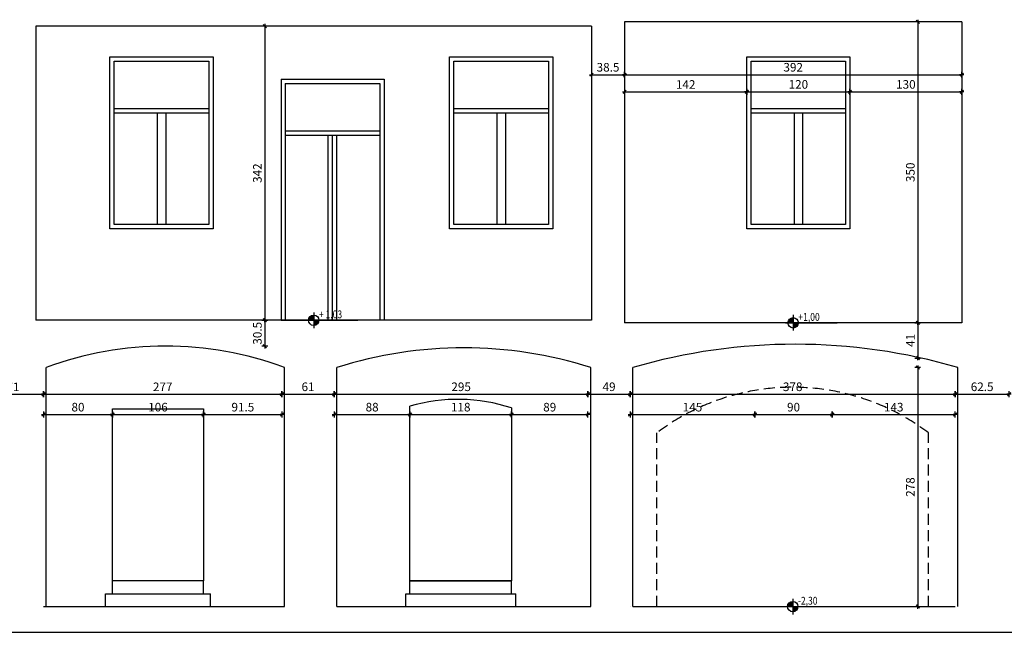
# Model space of a CAD drawing. Units: centimetres. Extents: x 46562 to 93071, y -80480 to -44709.
# Drawn here: x 88481 to 89626, y -77565 to -76852 of the extents above; entities that cross this region are included whole.
import ezdxf
from ezdxf.enums import TextEntityAlignment as Align

# ---------------------------------------------------------------- set-up
doc = ezdxf.new("R2010")
doc.units = ezdxf.units.CM
doc.header["$MEASUREMENT"] = 0
doc.header["$PDMODE"] = 35
doc.linetypes.add('DASHED', pattern=[19.05, 12.7, -6.35])
for name, color, linetype in [('00-ARCH-KOTY', 30, 'Continuous'), ('00-ARCH-WYKOŃCZENIE', 4, 'Continuous'), ('00-ARCH-WYMIAR', 8, 'Continuous')]:
    doc.layers.add(name, color=color, linetype=linetype)
doc.layers.add('00-ARCH-OBRYS-PRZERYWANA', color=130, linetype='DASHED', lineweight=25)
doc.layers.add('00-ARCH-OBRYS-SCIAN-SLUPOW', color=7, linetype='Continuous', lineweight=30)
doc.styles.add('ARIAL 20', font='txt', dxfattribs={"height": 10})
doc.styles.add('ROMANS', font='romans', dxfattribs={"width": 0.8})
doc.dimstyles.new('1-20', dxfattribs={"dimscale": 7, "dimtxt": 20, "dimasz": 0.05, "dimexe": 5, "dimexo": 15, "dimgap": 0.5, "dimtad": 1, "dimrnd": 0.5, "dimdsep": 46, "dimtxsty": 'ARIAL 20', "dimblk": 'STRZAŁKA', "dimcen": 4, "dimdle": 5, "dimse1": 1, "dimse2": 1, "dimclrd": 256, "dimclre": 133, "dimclrt": 7, "dimadec": 1, "dimazin": 0, "dimtfac": 0.028571, "dimtix": 1, "dimtmove": 1, "dimatfit": 3, "dimldrblk": 'STRZAŁKA', "dimfxl": 0, "dimtolj": 1, "dimarcsym": 0})

# ---------------------------------------------------------------- blocks, each defined once
blk = doc.blocks.new('STRZAŁKA')
for p, q in [((7, 0), (-7, 0)), ((-5.4, -5.4), (5.4, 5.4)), ((0, -9.6), (0, 9.6))]:
    blk.add_line(p, q)
blk = doc.blocks.new('*D13181')
at = {"layer": '00-ARCH-WYMIAR', "lineweight": -2}
blk.add_line((88766.1, -76860), (88766.1, -77201.3), dxfattribs=at)
at = {"layer": 'Defpoints', "color": 0}
for p in [(89146, -76859.6), (88766.1, -77201.6), (89146, -77201.6)]:
    blk.add_point(p, dxfattribs=at)
at = {"layer": '00-ARCH-WYMIAR', "linetype": 'ByBlock', "lineweight": -2, "xscale": 0.35, "yscale": 0.35, "zscale": 0.35}
for p, rotation in [((88766.1, -76859.6), 90), ((88766.1, -77201.6), 270)]:
    blk.add_blockref('STRZAŁKA', p, dxfattribs=dict(at, rotation=rotation))
at = {"layer": '00-ARCH-WYMIAR', "color": 7, "insert": (88757.5, -77030.6), "char_height": 10, "attachment_point": 5, "rotation": 90, "style": 'ARIAL 20'}
blk.add_mtext('\\A1;342', dxfattribs=at)
blk = doc.blocks.new('RZĘDNA')
for p, q in [((0, 20), (0, -20)), ((-20, 0), (112.5, 0))]:
    blk.add_line(p, q)
blk.add_circle((0, 0), 13.3)
for points in [[(0, 0), (-13.3, 0), (0, 0), (-12.9, 3.4)], [(0, 0), (-12.9, 3.4), (0, 0), (-11.6, 6.6)], [(0, 0), (-11.6, 6.6), (0, 0), (-9.6, 9.3)], [(0, 0), (-9.6, 9.3), (0, 0), (-7.1, 11.3)], [(0, 0), (-7.1, 11.3), (0, 0), (-3.8, 12.8)], [(0, 0), (-3.8, 12.8), (0, 0), (0, 13.3)], [(-3.8, 12.8), (0, 0), (0, 0), (0, 13.3)], [(0, 0), (-3.8, 12.8), (0, 13.3), (0, 0)], [(0, 0), (-3.8, 12.8), (0, 0)], [(0, 0), (11.3, -7.1), (0, 0), (12.8, -3.8)], [(0, 0), (0, -13.3), (0, 0), (3.4, -12.9)], [(0, 0), (3.4, -12.9), (0, 0), (6.6, -11.6)], [(0, 0), (6.6, -11.6), (0, 0), (9.3, -9.6)], [(0, 0), (9.3, -9.6), (0, 0), (11.3, -7.1)], [(0, 0), (12.8, -3.8), (13.3, 0), (0, 0)], [(0, 0), (12.8, -3.8), (0, 0)], [(12.8, -3.8), (0, 0), (0, 0), (13.3, 0)], [(0, 0), (12.8, -3.8), (0, 0), (13.3, 0)]]:
    blk.add_solid(points)
at = {"style": 'ROMANS', "width": 0.8, "flags": 4}
blk.add_attdef('POZ_ARCH', (13.3, 5), '', height=20, dxfattribs=at)
blk.add_attdef('POZ_KONS', text='', height=20, dxfattribs=at).set_placement((13.3, -5), align=Align.TOP_LEFT)
blk = doc.blocks.new('*D13183')
at = {"layer": '00-ARCH-WYMIAR', "lineweight": -2}
blk.add_line((89525.3, -76855), (89525.3, -77204.3), dxfattribs=at)
at = {"layer": 'Defpoints', "color": 0}
for p in [(89576.5, -76854.6), (89525.3, -77204.6), (89576.5, -77204.6)]:
    blk.add_point(p, dxfattribs=at)
at = {"layer": '00-ARCH-WYMIAR', "linetype": 'ByBlock', "lineweight": -2, "xscale": 0.35, "yscale": 0.35, "zscale": 0.35}
for p, rotation in [((89525.3, -76854.6), 90), ((89525.3, -77204.6), 270)]:
    blk.add_blockref('STRZAŁKA', p, dxfattribs=dict(at, rotation=rotation))
at = {"layer": '00-ARCH-WYMIAR', "color": 7, "insert": (89516.7, -77029.6), "char_height": 10, "attachment_point": 5, "rotation": 90, "style": 'ARIAL 20'}
blk.add_mtext('\\A1;350', dxfattribs=at)
blk = doc.blocks.new('*D13207')
at = {"layer": '00-ARCH-WYMIAR', "lineweight": -2}
blk.add_line((88438.3, -77287.6), (88508.6, -77287.6), dxfattribs=at)
at = {"layer": 'Defpoints', "color": 0}
for p in [(88437.9, -77256.6), (88508.9, -77256.6), (88508.9, -77287.6)]:
    blk.add_point(p, dxfattribs=at)
at = {"layer": '00-ARCH-WYMIAR', "linetype": 'ByBlock', "lineweight": -2, "xscale": 0.35, "yscale": 0.35, "zscale": 0.35, "rotation": 180}
blk.add_blockref('STRZAŁKA', (88437.9, -77287.6), dxfattribs=at)
at = {"layer": '00-ARCH-WYMIAR', "linetype": 'ByBlock', "lineweight": -2, "xscale": 0.35, "yscale": 0.35, "zscale": 0.35}
blk.add_blockref('STRZAŁKA', (88508.9, -77287.6), dxfattribs=at)
at = {"layer": '00-ARCH-WYMIAR', "color": 7, "insert": (88473.4, -77279.1), "char_height": 10, "attachment_point": 5, "style": 'ARIAL 20'}
blk.add_mtext('\\A1;71', dxfattribs=at)
blk = doc.blocks.new('*D13208')
at = {"layer": '00-ARCH-WYMIAR', "lineweight": -2}
blk.add_line((88509.3, -77287.6), (88785.6, -77287.6), dxfattribs=at)
at = {"layer": 'Defpoints', "color": 0}
for p in [(88508.9, -77256.6), (88785.9, -77256.6), (88785.9, -77287.6)]:
    blk.add_point(p, dxfattribs=at)
at = {"layer": '00-ARCH-WYMIAR', "linetype": 'ByBlock', "lineweight": -2, "xscale": 0.35, "yscale": 0.35, "zscale": 0.35, "rotation": 180}
blk.add_blockref('STRZAŁKA', (88508.9, -77287.6), dxfattribs=at)
at = {"layer": '00-ARCH-WYMIAR', "linetype": 'ByBlock', "lineweight": -2, "xscale": 0.35, "yscale": 0.35, "zscale": 0.35}
blk.add_blockref('STRZAŁKA', (88785.9, -77287.6), dxfattribs=at)
at = {"layer": '00-ARCH-WYMIAR', "color": 7, "insert": (88647.4, -77279.1), "char_height": 10, "attachment_point": 5, "style": 'ARIAL 20'}
blk.add_mtext('\\A1;277', dxfattribs=at)
blk = doc.blocks.new('*D13209')
at = {"layer": '00-ARCH-WYMIAR', "lineweight": -2}
blk.add_line((88786.3, -77287.6), (88846.6, -77287.6), dxfattribs=at)
at = {"layer": 'Defpoints', "color": 0}
for p in [(88785.9, -77256.6), (88846.9, -77256.6), (88846.9, -77287.6)]:
    blk.add_point(p, dxfattribs=at)
at = {"layer": '00-ARCH-WYMIAR', "linetype": 'ByBlock', "lineweight": -2, "xscale": 0.35, "yscale": 0.35, "zscale": 0.35, "rotation": 180}
blk.add_blockref('STRZAŁKA', (88785.9, -77287.6), dxfattribs=at)
at = {"layer": '00-ARCH-WYMIAR', "linetype": 'ByBlock', "lineweight": -2, "xscale": 0.35, "yscale": 0.35, "zscale": 0.35}
blk.add_blockref('STRZAŁKA', (88846.9, -77287.6), dxfattribs=at)
at = {"layer": '00-ARCH-WYMIAR', "color": 7, "insert": (88816.4, -77279), "char_height": 10, "attachment_point": 5, "style": 'ARIAL 20'}
blk.add_mtext('\\A1;61', dxfattribs=at)
blk = doc.blocks.new('*D13210')
at = {"layer": '00-ARCH-WYMIAR', "lineweight": -2}
blk.add_line((88847.3, -77287.6), (89141.6, -77287.6), dxfattribs=at)
at = {"layer": 'Defpoints', "color": 0}
for p in [(88846.9, -77256.6), (89141.9, -77256.6), (89141.9, -77287.6)]:
    blk.add_point(p, dxfattribs=at)
at = {"layer": '00-ARCH-WYMIAR', "linetype": 'ByBlock', "lineweight": -2, "xscale": 0.35, "yscale": 0.35, "zscale": 0.35, "rotation": 180}
blk.add_blockref('STRZAŁKA', (88846.9, -77287.6), dxfattribs=at)
at = {"layer": '00-ARCH-WYMIAR', "linetype": 'ByBlock', "lineweight": -2, "xscale": 0.35, "yscale": 0.35, "zscale": 0.35}
blk.add_blockref('STRZAŁKA', (89141.9, -77287.6), dxfattribs=at)
at = {"layer": '00-ARCH-WYMIAR', "color": 7, "insert": (88994.4, -77279), "char_height": 10, "attachment_point": 5, "style": 'ARIAL 20'}
blk.add_mtext('\\A1;295', dxfattribs=at)
blk = doc.blocks.new('*D13211')
at = {"layer": '00-ARCH-WYMIAR', "lineweight": -2}
blk.add_line((89142.3, -77287.6), (89190.6, -77287.6), dxfattribs=at)
at = {"layer": 'Defpoints', "color": 0}
for p in [(89141.9, -77256.6), (89190.9, -77256.6), (89190.9, -77287.6)]:
    blk.add_point(p, dxfattribs=at)
at = {"layer": '00-ARCH-WYMIAR', "linetype": 'ByBlock', "lineweight": -2, "xscale": 0.35, "yscale": 0.35, "zscale": 0.35, "rotation": 180}
blk.add_blockref('STRZAŁKA', (89141.9, -77287.6), dxfattribs=at)
at = {"layer": '00-ARCH-WYMIAR', "linetype": 'ByBlock', "lineweight": -2, "xscale": 0.35, "yscale": 0.35, "zscale": 0.35}
blk.add_blockref('STRZAŁKA', (89190.9, -77287.6), dxfattribs=at)
at = {"layer": '00-ARCH-WYMIAR', "color": 7, "insert": (89166.4, -77279), "char_height": 10, "attachment_point": 5, "style": 'ARIAL 20'}
blk.add_mtext('\\A1;49', dxfattribs=at)
blk = doc.blocks.new('*D13212')
at = {"layer": '00-ARCH-WYMIAR', "lineweight": -2}
blk.add_line((89191.3, -77287.6), (89568.6, -77287.6), dxfattribs=at)
at = {"layer": 'Defpoints', "color": 0}
for p in [(89190.9, -77256.6), (89568.9, -77256.6), (89568.9, -77287.6)]:
    blk.add_point(p, dxfattribs=at)
at = {"layer": '00-ARCH-WYMIAR', "linetype": 'ByBlock', "lineweight": -2, "xscale": 0.35, "yscale": 0.35, "zscale": 0.35, "rotation": 180}
blk.add_blockref('STRZAŁKA', (89190.9, -77287.6), dxfattribs=at)
at = {"layer": '00-ARCH-WYMIAR', "linetype": 'ByBlock', "lineweight": -2, "xscale": 0.35, "yscale": 0.35, "zscale": 0.35}
blk.add_blockref('STRZAŁKA', (89568.9, -77287.6), dxfattribs=at)
at = {"layer": '00-ARCH-WYMIAR', "color": 7, "insert": (89379.9, -77279), "char_height": 10, "attachment_point": 5, "style": 'ARIAL 20'}
blk.add_mtext('\\A1;378', dxfattribs=at)
blk = doc.blocks.new('*D13213')
at = {"layer": '00-ARCH-WYMIAR', "lineweight": -2}
blk.add_line((89569.3, -77287.6), (89631.1, -77287.6), dxfattribs=at)
at = {"layer": 'Defpoints', "color": 0}
for p in [(89631.5, -77199.6), (89568.9, -77256.6), (89631.5, -77287.6)]:
    blk.add_point(p, dxfattribs=at)
at = {"layer": '00-ARCH-WYMIAR', "linetype": 'ByBlock', "lineweight": -2, "xscale": 0.35, "yscale": 0.35, "zscale": 0.35, "rotation": 180}
blk.add_blockref('STRZAŁKA', (89568.9, -77287.6), dxfattribs=at)
at = {"layer": '00-ARCH-WYMIAR', "linetype": 'ByBlock', "lineweight": -2, "xscale": 0.35, "yscale": 0.35, "zscale": 0.35}
blk.add_blockref('STRZAŁKA', (89631.5, -77287.6), dxfattribs=at)
at = {"layer": '00-ARCH-WYMIAR', "color": 7, "insert": (89600.2, -77279), "char_height": 10, "attachment_point": 5, "style": 'ARIAL 20'}
blk.add_mtext('\\A1;62.5', dxfattribs=at)
blk = doc.blocks.new('*D13232')
at = {"layer": '00-ARCH-WYMIAR', "lineweight": -2}
blk.add_line((89146.3, -76916.1), (89184.1, -76916.1), dxfattribs=at)
at = {"layer": 'Defpoints', "color": 0}
for p in [(89146, -76859.6), (89184.5, -76854.6), (89184.5, -76916.1)]:
    blk.add_point(p, dxfattribs=at)
at = {"layer": '00-ARCH-WYMIAR', "linetype": 'ByBlock', "lineweight": -2, "xscale": 0.35, "yscale": 0.35, "zscale": 0.35, "rotation": 180}
blk.add_blockref('STRZAŁKA', (89146, -76916.1), dxfattribs=at)
at = {"layer": '00-ARCH-WYMIAR', "linetype": 'ByBlock', "lineweight": -2, "xscale": 0.35, "yscale": 0.35, "zscale": 0.35}
blk.add_blockref('STRZAŁKA', (89184.5, -76916.1), dxfattribs=at)
at = {"layer": '00-ARCH-WYMIAR', "color": 7, "insert": (89165.2, -76907.5), "char_height": 10, "attachment_point": 5, "style": 'ARIAL 20'}
blk.add_mtext('\\A1;38.5', dxfattribs=at)
blk = doc.blocks.new('*D13233')
at = {"layer": '00-ARCH-WYMIAR', "lineweight": -2}
blk.add_line((89184.8, -76916.1), (89576.1, -76916.1), dxfattribs=at)
at = {"layer": 'Defpoints', "color": 0}
for p in [(89184.5, -76854.6), (89576.5, -76854.6), (89576.5, -76916.1)]:
    blk.add_point(p, dxfattribs=at)
at = {"layer": '00-ARCH-WYMIAR', "linetype": 'ByBlock', "lineweight": -2, "xscale": 0.35, "yscale": 0.35, "zscale": 0.35, "rotation": 180}
blk.add_blockref('STRZAŁKA', (89184.5, -76916.1), dxfattribs=at)
at = {"layer": '00-ARCH-WYMIAR', "linetype": 'ByBlock', "lineweight": -2, "xscale": 0.35, "yscale": 0.35, "zscale": 0.35}
blk.add_blockref('STRZAŁKA', (89576.5, -76916.1), dxfattribs=at)
at = {"layer": '00-ARCH-WYMIAR', "color": 7, "insert": (89380.5, -76907.5), "char_height": 10, "attachment_point": 5, "style": 'ARIAL 20'}
blk.add_mtext('\\A1;392', dxfattribs=at)
blk = doc.blocks.new('*D13241')
at = {"layer": '00-ARCH-WYMIAR', "lineweight": -2}
blk.add_line((88509.3, -77311.3), (88588.6, -77311.3), dxfattribs=at)
at = {"layer": 'Defpoints', "color": 0}
for p in [(88508.9, -77304.6), (88588.9, -77304.6), (88588.9, -77311.3)]:
    blk.add_point(p, dxfattribs=at)
at = {"layer": '00-ARCH-WYMIAR', "linetype": 'ByBlock', "lineweight": -2, "xscale": 0.35, "yscale": 0.35, "zscale": 0.35, "rotation": 180}
blk.add_blockref('STRZAŁKA', (88508.9, -77311.3), dxfattribs=at)
at = {"layer": '00-ARCH-WYMIAR', "linetype": 'ByBlock', "lineweight": -2, "xscale": 0.35, "yscale": 0.35, "zscale": 0.35}
blk.add_blockref('STRZAŁKA', (88588.9, -77311.3), dxfattribs=at)
at = {"layer": '00-ARCH-WYMIAR', "color": 7, "insert": (88548.9, -77302.7), "char_height": 10, "attachment_point": 5, "style": 'ARIAL 20'}
blk.add_mtext('\\A1;80', dxfattribs=at)
blk = doc.blocks.new('*D13242')
at = {"layer": '00-ARCH-WYMIAR', "lineweight": -2}
blk.add_line((88589.3, -77311.3), (88694.6, -77311.3), dxfattribs=at)
at = {"layer": 'Defpoints', "color": 0}
for p in [(88588.9, -77304.6), (88694.9, -77304.6), (88694.9, -77311.3)]:
    blk.add_point(p, dxfattribs=at)
at = {"layer": '00-ARCH-WYMIAR', "linetype": 'ByBlock', "lineweight": -2, "xscale": 0.35, "yscale": 0.35, "zscale": 0.35, "rotation": 180}
blk.add_blockref('STRZAŁKA', (88588.9, -77311.3), dxfattribs=at)
at = {"layer": '00-ARCH-WYMIAR', "linetype": 'ByBlock', "lineweight": -2, "xscale": 0.35, "yscale": 0.35, "zscale": 0.35}
blk.add_blockref('STRZAŁKA', (88694.9, -77311.3), dxfattribs=at)
at = {"layer": '00-ARCH-WYMIAR', "color": 7, "insert": (88641.9, -77302.7), "char_height": 10, "attachment_point": 5, "style": 'ARIAL 20'}
blk.add_mtext('\\A1;106', dxfattribs=at)
blk = doc.blocks.new('*D13243')
at = {"layer": '00-ARCH-WYMIAR', "lineweight": -2}
blk.add_line((88695.3, -77311.3), (88785.9, -77311.3), dxfattribs=at)
at = {"layer": 'Defpoints', "color": 0}
for p in [(88786.3, -77287.6), (88694.9, -77304.6), (88786.3, -77311.3)]:
    blk.add_point(p, dxfattribs=at)
at = {"layer": '00-ARCH-WYMIAR', "linetype": 'ByBlock', "lineweight": -2, "xscale": 0.35, "yscale": 0.35, "zscale": 0.35, "rotation": 180}
blk.add_blockref('STRZAŁKA', (88694.9, -77311.3), dxfattribs=at)
at = {"layer": '00-ARCH-WYMIAR', "linetype": 'ByBlock', "lineweight": -2, "xscale": 0.35, "yscale": 0.35, "zscale": 0.35}
blk.add_blockref('STRZAŁKA', (88786.3, -77311.3), dxfattribs=at)
at = {"layer": '00-ARCH-WYMIAR', "color": 7, "insert": (88740.6, -77302.7), "char_height": 10, "attachment_point": 5, "style": 'ARIAL 20'}
blk.add_mtext('\\A1;91.5', dxfattribs=at)
blk = doc.blocks.new('*D13244')
at = {"layer": '00-ARCH-WYMIAR', "lineweight": -2}
blk.add_line((88847.3, -77311.3), (88934.6, -77311.3), dxfattribs=at)
at = {"layer": 'Defpoints', "color": 0}
for p in [(88846.9, -77256.6), (88934.9, -77304.6), (88934.9, -77311.3)]:
    blk.add_point(p, dxfattribs=at)
at = {"layer": '00-ARCH-WYMIAR', "linetype": 'ByBlock', "lineweight": -2, "xscale": 0.35, "yscale": 0.35, "zscale": 0.35, "rotation": 180}
blk.add_blockref('STRZAŁKA', (88846.9, -77311.3), dxfattribs=at)
at = {"layer": '00-ARCH-WYMIAR', "linetype": 'ByBlock', "lineweight": -2, "xscale": 0.35, "yscale": 0.35, "zscale": 0.35}
blk.add_blockref('STRZAŁKA', (88934.9, -77311.3), dxfattribs=at)
at = {"layer": '00-ARCH-WYMIAR', "color": 7, "insert": (88890.9, -77302.7), "char_height": 10, "attachment_point": 5, "style": 'ARIAL 20'}
blk.add_mtext('\\A1;88', dxfattribs=at)
blk = doc.blocks.new('*D13245')
at = {"layer": '00-ARCH-WYMIAR', "lineweight": -2}
blk.add_line((88935.3, -77311.3), (89052.6, -77311.3), dxfattribs=at)
at = {"layer": 'Defpoints', "color": 0}
for p in [(88934.9, -77304.6), (89052.9, -77304.6), (89052.9, -77311.3)]:
    blk.add_point(p, dxfattribs=at)
at = {"layer": '00-ARCH-WYMIAR', "linetype": 'ByBlock', "lineweight": -2, "xscale": 0.35, "yscale": 0.35, "zscale": 0.35, "rotation": 180}
blk.add_blockref('STRZAŁKA', (88934.9, -77311.3), dxfattribs=at)
at = {"layer": '00-ARCH-WYMIAR', "linetype": 'ByBlock', "lineweight": -2, "xscale": 0.35, "yscale": 0.35, "zscale": 0.35}
blk.add_blockref('STRZAŁKA', (89052.9, -77311.3), dxfattribs=at)
at = {"layer": '00-ARCH-WYMIAR', "color": 7, "insert": (88993.9, -77302.7), "char_height": 10, "attachment_point": 5, "style": 'ARIAL 20'}
blk.add_mtext('\\A1;118', dxfattribs=at)
blk = doc.blocks.new('*D13246')
at = {"layer": '00-ARCH-WYMIAR', "lineweight": -2}
blk.add_line((89053.3, -77311.3), (89141.6, -77311.3), dxfattribs=at)
at = {"layer": 'Defpoints', "color": 0}
for p in [(89141.9, -77256.6), (89052.9, -77304.6), (89141.9, -77311.3)]:
    blk.add_point(p, dxfattribs=at)
at = {"layer": '00-ARCH-WYMIAR', "linetype": 'ByBlock', "lineweight": -2, "xscale": 0.35, "yscale": 0.35, "zscale": 0.35, "rotation": 180}
blk.add_blockref('STRZAŁKA', (89052.9, -77311.3), dxfattribs=at)
at = {"layer": '00-ARCH-WYMIAR', "linetype": 'ByBlock', "lineweight": -2, "xscale": 0.35, "yscale": 0.35, "zscale": 0.35}
blk.add_blockref('STRZAŁKA', (89141.9, -77311.3), dxfattribs=at)
at = {"layer": '00-ARCH-WYMIAR', "color": 7, "insert": (89097.4, -77302.7), "char_height": 10, "attachment_point": 5, "style": 'ARIAL 20'}
blk.add_mtext('\\A1;89', dxfattribs=at)
blk = doc.blocks.new('*D13247')
at = {"layer": '00-ARCH-WYMIAR', "lineweight": -2}
blk.add_line((89191.3, -77311.3), (89335.6, -77311.3), dxfattribs=at)
at = {"layer": 'Defpoints', "color": 0}
for p in [(89190.9, -77256.6), (89335.9, -77311.3), (89335.9, -77311.3)]:
    blk.add_point(p, dxfattribs=at)
at = {"layer": '00-ARCH-WYMIAR', "linetype": 'ByBlock', "lineweight": -2, "xscale": 0.35, "yscale": 0.35, "zscale": 0.35, "rotation": 180}
blk.add_blockref('STRZAŁKA', (89190.9, -77311.3), dxfattribs=at)
at = {"layer": '00-ARCH-WYMIAR', "linetype": 'ByBlock', "lineweight": -2, "xscale": 0.35, "yscale": 0.35, "zscale": 0.35}
blk.add_blockref('STRZAŁKA', (89335.9, -77311.3), dxfattribs=at)
at = {"layer": '00-ARCH-WYMIAR', "color": 7, "insert": (89263.4, -77302.7), "char_height": 10, "attachment_point": 5, "style": 'ARIAL 20'}
blk.add_mtext('\\A1;145', dxfattribs=at)
blk = doc.blocks.new('*D13248')
at = {"layer": '00-ARCH-WYMIAR', "lineweight": -2}
blk.add_line((89336.3, -77311.3), (89425.6, -77311.3), dxfattribs=at)
at = {"layer": 'Defpoints', "color": 0}
for p in [(89335.9, -77311.3), (89425.9, -77311.3), (89425.9, -77311.3)]:
    blk.add_point(p, dxfattribs=at)
at = {"layer": '00-ARCH-WYMIAR', "linetype": 'ByBlock', "lineweight": -2, "xscale": 0.35, "yscale": 0.35, "zscale": 0.35, "rotation": 180}
blk.add_blockref('STRZAŁKA', (89335.9, -77311.3), dxfattribs=at)
at = {"layer": '00-ARCH-WYMIAR', "linetype": 'ByBlock', "lineweight": -2, "xscale": 0.35, "yscale": 0.35, "zscale": 0.35}
blk.add_blockref('STRZAŁKA', (89425.9, -77311.3), dxfattribs=at)
at = {"layer": '00-ARCH-WYMIAR', "color": 7, "insert": (89380.9, -77302.7), "char_height": 10, "attachment_point": 5, "style": 'ARIAL 20'}
blk.add_mtext('\\A1;90', dxfattribs=at)
blk = doc.blocks.new('*D13249')
at = {"layer": '00-ARCH-WYMIAR', "lineweight": -2}
blk.add_line((89426.3, -77311.3), (89568.6, -77311.3), dxfattribs=at)
at = {"layer": 'Defpoints', "color": 0}
for p in [(89568.9, -77256.6), (89425.9, -77311.3), (89568.9, -77311.3)]:
    blk.add_point(p, dxfattribs=at)
at = {"layer": '00-ARCH-WYMIAR', "linetype": 'ByBlock', "lineweight": -2, "xscale": 0.35, "yscale": 0.35, "zscale": 0.35, "rotation": 180}
blk.add_blockref('STRZAŁKA', (89425.9, -77311.3), dxfattribs=at)
at = {"layer": '00-ARCH-WYMIAR', "linetype": 'ByBlock', "lineweight": -2, "xscale": 0.35, "yscale": 0.35, "zscale": 0.35}
blk.add_blockref('STRZAŁKA', (89568.9, -77311.3), dxfattribs=at)
at = {"layer": '00-ARCH-WYMIAR', "color": 7, "insert": (89497.4, -77302.7), "char_height": 10, "attachment_point": 5, "style": 'ARIAL 20'}
blk.add_mtext('\\A1;143', dxfattribs=at)
blk = doc.blocks.new('*D13275')
at = {"layer": '00-ARCH-WYMIAR', "lineweight": -2}
blk.add_line((89184.8, -76936), (89326.1, -76936), dxfattribs=at)
at = {"layer": 'Defpoints', "color": 0}
for p in [(89184.5, -76854.6), (89326.5, -76906.6), (89326.5, -76936)]:
    blk.add_point(p, dxfattribs=at)
at = {"layer": '00-ARCH-WYMIAR', "linetype": 'ByBlock', "lineweight": -2, "xscale": 0.35, "yscale": 0.35, "zscale": 0.35, "rotation": 180}
blk.add_blockref('STRZAŁKA', (89184.5, -76936), dxfattribs=at)
at = {"layer": '00-ARCH-WYMIAR', "linetype": 'ByBlock', "lineweight": -2, "xscale": 0.35, "yscale": 0.35, "zscale": 0.35}
blk.add_blockref('STRZAŁKA', (89326.5, -76936), dxfattribs=at)
at = {"layer": '00-ARCH-WYMIAR', "color": 7, "insert": (89255.5, -76927.5), "char_height": 10, "attachment_point": 5, "style": 'ARIAL 20'}
blk.add_mtext('\\A1;142', dxfattribs=at)
blk = doc.blocks.new('*D13276')
at = {"layer": '00-ARCH-WYMIAR', "lineweight": -2}
blk.add_line((89326.8, -76936), (89446.1, -76936), dxfattribs=at)
at = {"layer": 'Defpoints', "color": 0}
for p in [(89326.5, -76906.6), (89446.5, -76906.6), (89446.5, -76936)]:
    blk.add_point(p, dxfattribs=at)
at = {"layer": '00-ARCH-WYMIAR', "linetype": 'ByBlock', "lineweight": -2, "xscale": 0.35, "yscale": 0.35, "zscale": 0.35, "rotation": 180}
blk.add_blockref('STRZAŁKA', (89326.5, -76936), dxfattribs=at)
at = {"layer": '00-ARCH-WYMIAR', "linetype": 'ByBlock', "lineweight": -2, "xscale": 0.35, "yscale": 0.35, "zscale": 0.35}
blk.add_blockref('STRZAŁKA', (89446.5, -76936), dxfattribs=at)
at = {"layer": '00-ARCH-WYMIAR', "color": 7, "insert": (89386.5, -76927.4), "char_height": 10, "attachment_point": 5, "style": 'ARIAL 20'}
blk.add_mtext('\\A1;120', dxfattribs=at)
blk = doc.blocks.new('*D13277')
at = {"layer": '00-ARCH-WYMIAR', "lineweight": -2}
blk.add_line((89446.8, -76936), (89576.1, -76936), dxfattribs=at)
at = {"layer": 'Defpoints', "color": 0}
for p in [(89576.5, -76854.6), (89446.5, -76906.6), (89576.5, -76936)]:
    blk.add_point(p, dxfattribs=at)
at = {"layer": '00-ARCH-WYMIAR', "linetype": 'ByBlock', "lineweight": -2, "xscale": 0.35, "yscale": 0.35, "zscale": 0.35, "rotation": 180}
blk.add_blockref('STRZAŁKA', (89446.5, -76936), dxfattribs=at)
at = {"layer": '00-ARCH-WYMIAR', "linetype": 'ByBlock', "lineweight": -2, "xscale": 0.35, "yscale": 0.35, "zscale": 0.35}
blk.add_blockref('STRZAŁKA', (89576.5, -76936), dxfattribs=at)
at = {"layer": '00-ARCH-WYMIAR', "color": 7, "insert": (89511.5, -76927.4), "char_height": 10, "attachment_point": 5, "style": 'ARIAL 20'}
blk.add_mtext('\\A1;130', dxfattribs=at)
blk = doc.blocks.new('*D13327')
at = {"layer": '00-ARCH-WYMIAR', "lineweight": -2}
for p, q in [((88766.1, -77201.3), (88766.1, -77200.9)), ((88766.1, -77201.6), (88766.1, -77231.9)), ((88766.1, -77232.3), (88766.1, -77232.6))]:
    blk.add_line(p, q, dxfattribs=at)
at = {"layer": 'Defpoints', "color": 0}
for p in [(88766.1, -77201.6), (88766.1, -77231.9), (88766.1, -77231.9)]:
    blk.add_point(p, dxfattribs=at)
at = {"layer": '00-ARCH-WYMIAR', "linetype": 'ByBlock', "lineweight": -2, "xscale": 0.35, "yscale": 0.35, "zscale": 0.35}
for p, rotation in [((88766.1, -77201.6), 270), ((88766.1, -77231.9), 90)]:
    blk.add_blockref('STRZAŁKA', p, dxfattribs=dict(at, rotation=rotation))
at = {"layer": '00-ARCH-WYMIAR', "color": 7, "insert": (88757.5, -77216.8), "char_height": 10, "attachment_point": 5, "rotation": 90, "style": 'ARIAL 20'}
blk.add_mtext('\\A1;30.5', dxfattribs=at)
blk = doc.blocks.new('*D13329')
at = {"layer": '00-ARCH-WYMIAR', "lineweight": -2}
blk.add_line((89525.3, -77205), (89525.3, -77245.3), dxfattribs=at)
at = {"layer": 'Defpoints', "color": 0}
for p in [(89525.3, -77204.6), (89525.3, -77245.6), (89525.3, -77245.6)]:
    blk.add_point(p, dxfattribs=at)
at = {"layer": '00-ARCH-WYMIAR', "linetype": 'ByBlock', "lineweight": -2, "xscale": 0.35, "yscale": 0.35, "zscale": 0.35}
for p, rotation in [((89525.3, -77204.6), 90), ((89525.3, -77245.6), 270)]:
    blk.add_blockref('STRZAŁKA', p, dxfattribs=dict(at, rotation=rotation))
at = {"layer": '00-ARCH-WYMIAR', "color": 7, "insert": (89516.8, -77225.1), "char_height": 10, "attachment_point": 5, "rotation": 90, "style": 'ARIAL 20'}
blk.add_mtext('\\A1;41', dxfattribs=at)
blk = doc.blocks.new('*D13330')
at = {"layer": '00-ARCH-WYMIAR', "lineweight": -2}
blk.add_line((89525.3, -77257), (89525.3, -77534.3), dxfattribs=at)
at = {"layer": 'Defpoints', "color": 0}
for p in [(89568.9, -77256.6), (89525.3, -77534.6), (89525.3, -77534.6)]:
    blk.add_point(p, dxfattribs=at)
at = {"layer": '00-ARCH-WYMIAR', "linetype": 'ByBlock', "lineweight": -2, "xscale": 0.35, "yscale": 0.35, "zscale": 0.35}
for p, rotation in [((89525.3, -77256.6), 90), ((89525.3, -77534.6), 270)]:
    blk.add_blockref('STRZAŁKA', p, dxfattribs=dict(at, rotation=rotation))
at = {"layer": '00-ARCH-WYMIAR', "color": 7, "insert": (89516.7, -77395.6), "char_height": 10, "attachment_point": 5, "rotation": 90, "style": 'ARIAL 20'}
blk.add_mtext('\\A1;278', dxfattribs=at)

msp = doc.modelspace()

# ---------------------------------------------------------------- linework, layer by layer
at = {"layer": '00-ARCH-OBRYS-PRZERYWANA', "color": 3}
for p, q in [((89221.935, -77534.612), (89221.935, -77332.612)), ((89537.935, -77534.612), (89537.935, -77332.612)), ((89190.935, -77534.612), (89190.935, -77534.612))]:
    msp.add_line(p, q, dxfattribs=at)
msp.add_arc((89379.935, -77541.535), 261.94, 52.901213, 127.098787, dxfattribs=at)
at = {"layer": '00-ARCH-OBRYS-SCIAN-SLUPOW'}
for p, q in [((88499.952, -76859.612), (88499.952, -77201.612)), ((89145.956, -76859.612), (88499.952, -76859.612)), ((89145.956, -76859.612), (89145.956, -77201.612)), ((89184.456, -76854.612), (89184.456, -77204.612)), ((89576.456, -76854.612), (89184.456, -76854.612)), ((89576.456, -76854.612), (89576.456, -77204.612)), ((89145.956, -77201.612), (88499.952, -77201.612)), ((89576.456, -77204.612), (89184.456, -77204.612)), ((88512.051, -77534.612), (88512.051, -77256.612)), ((88789.051, -77534.612), (88789.051, -77256.612)), ((88850.051, -77534.612), (88850.051, -77256.612)), ((89145.051, -77534.612), (89145.051, -77256.612)), ((89194.051, -77534.612), (89194.051, -77256.612)), ((89572.051, -77534.612), (89572.051, -77256.612)), ((88508.935, -77534.612), (88789.051, -77534.612)), ((88850.051, -77534.612), (89145.051, -77534.612)), ((89194.051, -77534.612), (89568.935, -77534.612)), ((87717.129, -77564.506), (89637.051, -77564.506))]:
    msp.add_line(p, q, dxfattribs=at)
for centre, radius, start, end in [((89383.051, -77904.521), 674.913, 73.737642, 106.262358), ((88650.551, -77628.981), 397.292, 69.597679, 110.402321), ((88997.551, -77719.341), 485.669, 72.319729, 107.680271)]:
    msp.add_arc(centre, radius, start, end, dxfattribs=at)
at = {"layer": '00-ARCH-WYKOŃCZENIE'}
for p, q in [((88784.956, -76921.449), (88784.956, -77201.612)), ((88784.956, -76921.449), (88904.956, -76921.449)), ((88789.956, -76926.449), (88899.956, -76926.449)), ((88789.956, -76926.449), (88789.956, -77201.612)), ((88899.956, -76926.449), (88899.956, -77201.612)), ((88904.956, -76921.449), (88904.956, -77201.612)), ((88590.956, -76955.343), (88700.956, -76955.343)), ((88985.956, -76955.343), (89095.956, -76955.343)), ((89331.456, -76955.343), (89441.456, -76955.343)), ((88590.956, -76960.343), (88700.956, -76960.343)), ((88640.956, -76960.343), (88640.956, -77090.343)), ((88650.956, -76960.343), (88650.956, -77090.343)), ((88985.956, -76960.343), (89095.956, -76960.343)), ((89035.956, -76960.343), (89035.956, -77090.343)), ((89045.956, -76960.343), (89045.956, -77090.343)), ((89331.456, -76960.343), (89441.456, -76960.343)), ((89381.456, -76960.343), (89381.456, -77090.343)), ((89391.456, -76960.343), (89391.456, -77090.343)), ((88789.956, -76981.449), (88899.956, -76981.449)), ((88789.956, -76986.449), (88899.956, -76986.449)), ((88839.956, -77201.612), (88839.956, -76986.449)), ((88844.956, -77201.612), (88844.956, -76986.449)), ((88844.956, -77201.612), (88844.956, -76986.449)), ((88849.956, -77201.612), (88849.956, -76986.449)), ((88784.956, -77201.612), (88844.956, -77201.612)), ((88904.956, -77201.612), (88844.956, -77201.612)), ((88934.935, -77504.612), (88934.935, -77301.612)), ((89052.935, -77303.612), (89052.935, -77504.612)), ((88588.935, -77519.612), (88588.935, -77504.612)), ((88694.935, -77519.612), (88694.935, -77504.612)), ((88934.935, -77519.612), (88934.935, -77504.612)), ((88934.935, -77504.612), (89052.935, -77504.612)), ((89052.935, -77504.612), (88934.935, -77504.612)), ((89052.935, -77519.612), (89052.935, -77504.612)), ((88580.935, -77534.612), (88580.935, -77519.612)), ((88580.935, -77519.612), (88702.935, -77519.612)), ((88702.935, -77534.612), (88702.935, -77519.612)), ((88929.935, -77534.612), (88929.935, -77519.612)), ((88929.935, -77519.612), (89057.935, -77519.612)), ((89057.935, -77534.612), (89057.935, -77519.612)), ((88929.935, -77534.612), (89057.935, -77534.612))]:
    msp.add_line(p, q, dxfattribs=at)
at = {"layer": '00-ARCH-WYKOŃCZENIE', "elevation": 0}
for points in [[(88705.956, -77095.343), (88585.956, -77095.343), (88585.956, -76895.343), (88705.956, -76895.343)], [(89100.956, -77095.343), (88980.956, -77095.343), (88980.956, -76895.343), (89100.956, -76895.343)], [(89446.456, -77095.343), (89326.456, -77095.343), (89326.456, -76895.343), (89446.456, -76895.343)], [(88700.956, -77090.343), (88590.956, -77090.343), (88590.956, -76900.343), (88700.956, -76900.343)], [(89095.956, -77090.343), (88985.956, -77090.343), (88985.956, -76900.343), (89095.956, -76900.343)], [(89441.456, -77090.343), (89331.456, -77090.343), (89331.456, -76900.343), (89441.456, -76900.343)]]:
    msp.add_lwpolyline(points, close=True, dxfattribs=at)
at = {"layer": '00-ARCH-WYKOŃCZENIE'}
msp.add_lwpolyline([(88588.935, -77504.612), (88588.935, -77304.612), (88694.935, -77304.612), (88694.935, -77504.612)], close=True, dxfattribs=at)
msp.add_arc((88990.733, -77491.556), 197.97, 71.687424, 106.370532, dxfattribs=at)

# ---------------------------------------------------------------- block references
at = {"layer": '00-ARCH-KOTY'}
ref = msp.add_blockref('RZĘDNA', (88822.954, -77201.612), dxfattribs=dict(at, xscale=0.455000000002121, yscale=0.4550000000021209, zscale=0.4549999999999998, rotation=359.9999999972107))
ref.add_attrib('POZ_ARCH', '+ 1,03', (88829.02, -77199.337), dxfattribs={"layer": '0', "height": 9.0995, "style": 'ROMANS', "width": 0.8, "flags": 4})
ref = msp.add_blockref('RZĘDNA', (89380.456, -77204.612), dxfattribs=dict(at, xscale=0.455000000002121, yscale=0.4550000000021209, zscale=0.4549999999999998, rotation=359.9999999972107))
ref.add_attrib('POZ_ARCH', '+1,00', (89386.523, -77202.337), dxfattribs={"layer": '0', "height": 9.0995, "style": 'ROMANS', "width": 0.8, "flags": 4})
ref = msp.add_blockref('RZĘDNA', (89379.935, -77534.612), dxfattribs=dict(at, xscale=0.455000000002121, yscale=0.4550000000021209, zscale=0.4549999999999998, rotation=359.9999999972107))
ref.add_attrib('POZ_ARCH', '-2,30', (89386.001, -77532.337), dxfattribs={"layer": '0', "height": 9.0995, "style": 'ROMANS', "width": 0.8, "flags": 4})

# ---------------------------------------------------------------- dimensions: what is measured, and where the dimension line sits
at = {"layer": '00-ARCH-WYMIAR'}
for base, p1, p2, angle, picture, middle in [((89525.341, -77204.612), (89576.456, -76854.612), (89576.456, -77204.612), 270, '*D13183', (89516.732, -77029.612)), ((88766.103, -77201.612), (89145.956, -76859.612), (89145.956, -77201.612), 270, '*D13181', (88757.494, -77030.612)), ((88766.103, -77231.943), (88766.103, -77201.612), (88766.103, -77231.943), 90, '*D13327', (88757.494, -77216.778)), ((89525.341, -77245.612), (89525.341, -77204.612), (89525.341, -77245.612), 90, '*D13329', (89516.821, -77225.112)), ((89525.341, -77534.612), (89568.935, -77256.612), (89525.341, -77534.612), 90, '*D13330', (89516.735, -77395.612))]:
    dim = msp.add_linear_dim(base=base, p1=p1, p2=p2, angle=angle, dimstyle='1-20', dxfattribs=at)
    dim.commit()
    dim.dimension.update_dxf_attribs({"geometry": picture, "text_midpoint": middle})
for base, p1, p2, picture, middle in [((89184.456, -76916.093), (89145.956, -76859.612), (89184.456, -76854.612), '*D13232', (89165.206, -76907.484)), ((89576.456, -76916.093), (89184.456, -76854.612), (89576.456, -76854.612), '*D13233', (89380.456, -76907.484)), ((89326.456, -76936.003), (89184.456, -76854.612), (89326.456, -76906.612), '*D13275', (89255.456, -76927.482)), ((89576.456, -76936.003), (89446.456, -76906.612), (89576.456, -76854.612), '*D13277', (89511.456, -76927.394)), ((89446.456, -76936.003), (89326.456, -76906.612), (89446.456, -76906.612), '*D13276', (89386.456, -76927.397)), ((89631.456, -77287.624), (89568.935, -77256.612), (89631.456, -77199.612), '*D13213', (89600.196, -77279.018)), ((88508.935, -77287.624), (88437.935, -77256.612), (88508.935, -77256.612), '*D13207', (88473.435, -77279.104)), ((88785.935, -77287.624), (88508.935, -77256.612), (88785.935, -77256.612), '*D13208', (88647.435, -77279.104)), ((88846.935, -77287.624), (88785.935, -77256.612), (88846.935, -77256.612), '*D13209', (88816.435, -77279.018)), ((89141.935, -77287.624), (88846.935, -77256.612), (89141.935, -77256.612), '*D13210', (88994.435, -77279.018)), ((88934.935, -77311.329), (88846.935, -77256.612), (88934.935, -77304.612), '*D13244', (88890.935, -77302.723)), ((89141.935, -77311.329), (89052.935, -77304.612), (89141.935, -77256.612), '*D13246', (89097.435, -77302.723)), ((89190.935, -77287.624), (89141.935, -77256.612), (89190.935, -77256.612), '*D13211', (89166.435, -77279.018)), ((89568.935, -77287.624), (89190.935, -77256.612), (89568.935, -77256.612), '*D13212', (89379.935, -77279.015)), ((89335.935, -77311.329), (89190.935, -77256.612), (89335.935, -77311.329), '*D13247', (89263.435, -77302.723)), ((89568.935, -77311.329), (89425.935, -77311.329), (89568.935, -77256.612), '*D13249', (89497.435, -77302.72)), ((88588.935, -77311.329), (88508.935, -77304.612), (88588.935, -77304.612), '*D13241', (88548.935, -77302.723)), ((88694.935, -77311.329), (88588.935, -77304.612), (88694.935, -77304.612), '*D13242', (88641.935, -77302.723)), ((88786.285, -77311.329), (88694.935, -77304.612), (88786.285, -77287.624), '*D13243', (88740.61, -77302.723)), ((89052.935, -77311.329), (88934.935, -77304.612), (89052.935, -77304.612), '*D13245', (88993.935, -77302.723)), ((89425.935, -77311.329), (89335.935, -77311.329), (89425.935, -77311.329), '*D13248', (89380.935, -77302.723))]:
    dim = msp.add_linear_dim(base=base, p1=p1, p2=p2, dimstyle='1-20', dxfattribs=at)
    dim.commit()
    dim.dimension.update_dxf_attribs({"geometry": picture, "text_midpoint": middle})

doc.saveas('drawing.dxf')
